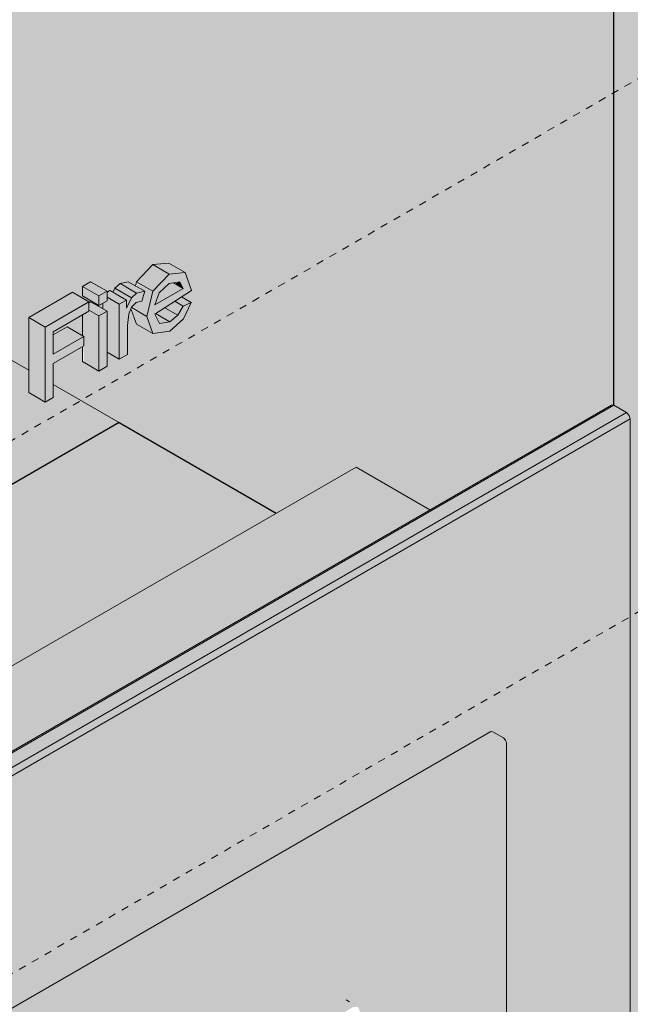
# Model space of a CAD drawing. Units: millimetres. Extents: x -984 to 7723, y -1424 to 4609.
# Drawn here: x 3342 to 3604, y 955 to 1377 of the extents above; entities that cross this region are included whole.
import ezdxf

# ---------------------------------------------------------------- set-up
doc = ezdxf.new("R2010")
doc.units = ezdxf.units.MM
doc.linetypes.add('Dash', pattern=[6.35, 3.175, -3.175])
for name, color, linetype, lineweight in [('A-GENM', 13, 'Continuous', 18), ('A-WALL-FNSH', 113, 'Continuous', 25), ('I-WALL', 2, 'Continuous', 25), ('Q-SPCQ', 91, 'Continuous', 18)]:
    doc.layers.add(name, color=color, linetype=linetype, lineweight=lineweight)

# ---------------------------------------------------------------- blocks, each defined once
blk = doc.blocks.new('fire_rinnai_arr_View Front0')
at = {"layer": 'Q-SPCQ'}
for points in [[(146.88, 1260.98), (153.88, 1268.31), (146.81, 1272.39), (140.23, 1264.82), (143.8, 1262.76)], [(153.88, 1268.31), (160.68, 1268.96), (153.61, 1273.04), (146.81, 1272.39)], [(123.73, 1258.94), (127.21, 1260.95), (120.14, 1265.03), (116.66, 1263.02)], [(123.73, 1254.92), (123.73, 1258.94), (116.66, 1263.02), (116.66, 1259), (121.12, 1256.42)], [(135.48, 1253.68), (137.64, 1258.15), (130.57, 1262.23), (129.73, 1260.5), (135.48, 1257.18), (135.48, 1255.42)], [(137.64, 1258.15), (139.81, 1260.18), (132.43, 1263.97), (130.57, 1262.23), (135.48, 1259.4)], [(139.81, 1260.18), (143.31, 1260.96), (136.24, 1265.04), (132.74, 1264.27)], [(144.18, 1250.2), (146.88, 1260.98), (139.8, 1265.04), (139.81, 1262.98), (143.31, 1260.96), (142.15, 1256.69), (139.7, 1256.1), (137.73, 1253.92), (143.31, 1250.7)], [(147.66, 1255.17), (159.84, 1262.2), (155.72, 1264.58), (153.79, 1264.21), (149.58, 1260.3)], [(159.84, 1262.2), (158.45, 1265.04), (156.25, 1264.28), (158.45, 1263.01)], [(100.66, 1245.62), (119.38, 1256.42), (112.3, 1260.51), (93.59, 1249.7), (94.4, 1249.24)], [(132.43, 1231.8), (132.43, 1255.42), (127.21, 1258.43), (127.21, 1256.93), (125.36, 1255.86), (125.36, 1253.47), (127.21, 1252.4), (127.21, 1234.82)], [(132.43, 1255.42), (135.48, 1257.18), (127.86, 1260.95), (127.21, 1260.57), (127.21, 1258.43), (128.51, 1257.68)], [(132.43, 1231.8), (135.91, 1233.81), (136.48, 1251.25), (137.73, 1254.17), (140.23, 1256.23), (142.15, 1256.69), (143.31, 1260.96), (139.81, 1260.18), (137.64, 1258.15), (135.48, 1253.68), (135.48, 1257.18), (132.43, 1255.42)], [(159.8, 1254.64), (163.22, 1256.11), (159.05, 1258.51), (156.24, 1256.7), (158.89, 1255.17)], [(100.66, 1213.46), (104.15, 1215.47), (104.15, 1230.04), (117.2, 1237.58), (117.2, 1241.6), (104.15, 1234.06), (104.15, 1243.61), (119.38, 1252.4), (119.38, 1256.42), (100.66, 1245.62), (100.66, 1221.4)], [(123.73, 1250.39), (127.21, 1252.4), (120.03, 1256.42), (119.38, 1256.05), (119.81, 1252.65)], [(154.15, 1247.86), (157.56, 1250.67), (151.94, 1253.91), (148.45, 1251.15), (150.49, 1249.97)], [(157.56, 1250.67), (159.8, 1254.64), (156.24, 1256.7), (151.94, 1253.91), (156.73, 1251.15)], [(100.66, 1213.46), (100.66, 1245.62), (93.59, 1249.7), (93.59, 1217.55)], [(123.73, 1226.78), (123.73, 1250.39), (119.38, 1252.4), (116.66, 1250.83), (117.2, 1230.55), (119.38, 1229.29)], [(146.85, 1242.81), (144.18, 1250.2), (137.41, 1253.43), (140.23, 1246.63)], [(149.66, 1247.08), (154.08, 1247.9), (147.66, 1251.15), (149.28, 1247.86)], [(104.15, 1234.06), (117.2, 1241.6), (110.02, 1245.62), (104.15, 1242.23)], [(-392.54, 780.27), (349.92, 1208.93), (344.4, 1212.11), (-398.06, 783.45)], [(-390.99, 777.6), (351.47, 1206.26), (351.01, 1207.78), (349.92, 1208.93), (-392.54, 780.27), (-391.45, 779.12)], [(-369.36, 800.64), (265.62, 1167.24), (233.91, 1185.55), (-401.07, 818.94), (-390.99, 813.13)], [(-324.98, 710.35), (297.17, 1069.55), (292.64, 1072.16), (-329.51, 712.96)], [(-323.71, 708.15), (298.44, 1067.35), (298.07, 1068.6), (297.17, 1069.55), (-324.98, 710.35), (-324.08, 709.4)]]:
    blk.add_hatch(color=55, dxfattribs=at).paths.add_polyline_path(points, flags=0)
h = blk.add_hatch(color=55, dxfattribs=at)
h.paths.add_polyline_path([(146.85, 1242.81), (154.08, 1243.8), (160.02, 1249.08), (163.22, 1256.11), (159.8, 1254.64), (157.56, 1250.67), (154.15, 1247.86), (149.66, 1247.08), (147.66, 1251.15), (163.32, 1261.27), (160.68, 1268.96), (153.88, 1268.31), (146.88, 1260.98), (144.18, 1250.2)], flags=0)
h.paths.add_polyline_path([(147.66, 1255.17), (149.58, 1260.3), (153.87, 1264.28), (158.45, 1265.04), (159.84, 1262.2), (153.88, 1258.76)], flags=0)
h = blk.add_hatch(color=55, dxfattribs=at)
h.paths.add_polyline_path([(123.73, 1226.78), (127.21, 1228.79), (127.21, 1252.4), (123.73, 1250.39)], flags=0)
h.paths.add_polyline_path([(123.73, 1254.92), (127.21, 1256.93), (127.21, 1260.95), (123.73, 1258.94)], flags=0)
h = blk.add_hatch(color=221, dxfattribs=at)
h.paths.add_polyline_path([(-394.67, 822.64), (199.73, 1165.81), (104.15, 1221), (104.15, 1215.47), (100.66, 1213.46), (93.59, 1217.55), (93.59, 1227.09), (51.66, 1251.3), (-542.73, 908.13), (-398.06, 824.6)], flags=0)
h.paths.add_polyline_path([(-186.53, 1047.65), (-193.6, 1051.73), (-193.6, 1083.89), (-187.61, 1087.35), (-180.54, 1083.27), (-178.26, 1075.5), (-173.92, 1095.26), (-167.93, 1098.71), (-160.2, 1094.63), (-158.79, 1095.45), (-153.57, 1092.68), (-153.57, 1094.82), (-155.2, 1093.88), (-162.27, 1097.96), (-162.27, 1101.98), (-158.79, 1103.99), (-151.07, 1099.91), (-150.09, 1100.47), (-148.21, 1099.39), (-143.79, 1104.61), (-140.5, 1105.74), (-136.72, 1104.14), (-132.25, 1101.66), (-132.25, 1110.77), (-128.76, 1112.78), (-123.54, 1109.77), (-123.54, 1112.15), (-125.17, 1111.21), (-132.25, 1115.29), (-132.25, 1119.31), (-128.76, 1121.32), (-121.04, 1117.24), (-120.06, 1117.81), (-118.5, 1116.9), (-116.47, 1119.6), (-114.26, 1121.66), (-110.6, 1122.34), (-108.22, 1120.97), (-102.71, 1128.33), (-98.16, 1129.01), (-91.34, 1125.08), (-91.34, 1134.39), (-87.86, 1136.4), (-80.79, 1132.32), (-80.77, 1121.29), (-78.85, 1124.83), (-78.29, 1132.32), (-78.29, 1141.93), (-74.81, 1143.93), (-70.02, 1141.17), (-70.02, 1146.7), (-66.54, 1148.71), (-64.98, 1147.81), (-62.95, 1150.5), (-60.74, 1152.56), (-57.07, 1153.24), (-54.69, 1151.87), (-49.19, 1159.23), (-44.64, 1159.91), (-37.56, 1155.83), (-35.97, 1150.2), (-35.97, 1134.58), (-39.45, 1132.57), (-46.52, 1136.65), (-46.52, 1146.34), (-47.72, 1140.69), (-47.72, 1127.79), (-51.2, 1125.78), (-58.27, 1130.47), (-58.27, 1139.39), (-59.08, 1136.68), (-59.47, 1130.47), (-59.47, 1121.01), (-62.95, 1119), (-67.74, 1121.76), (-67.74, 1116.24), (-71.22, 1114.23), (-73.7, 1115.05), (-78.29, 1109.83), (-80.77, 1109.01), (-84.27, 1110.43), (-89.49, 1113.45), (-89.49, 1103.68), (-92.97, 1101.67), (-100.05, 1105.75), (-100.05, 1115.44), (-101.24, 1109.79), (-101.24, 1096.89), (-104.72, 1094.88), (-111.79, 1098.96), (-111.88, 1108.31), (-112.6, 1105.78), (-112.99, 1102.02), (-112.99, 1090.11), (-116.47, 1088.1), (-121.69, 1091.11), (-121.84, 1085), (-125.17, 1083.07), (-129.96, 1085.84), (-129.96, 1080.31), (-133.44, 1078.3), (-140.51, 1082.38), (-140.95, 1092.68), (-141.67, 1091.17), (-143.02, 1085), (-143.02, 1072.77), (-146.5, 1070.76), (-151.72, 1073.78), (-151.72, 1067.75), (-155.2, 1065.74), (-160.86, 1069.01), (-160.86, 1062.47), (-164.34, 1060.46), (-169.77, 1063.6), (-171.33, 1056.42), (-176.05, 1053.7), (-183.05, 1057.53), (-183.05, 1049.66)], flags=0)
h.paths.add_polyline_path([(-22.68, 1142.25), (-29.75, 1146.33), (-18.63, 1184.91), (-15.67, 1186.62), (-8.25, 1181.74), (-1.27, 1166.97), (-1.27, 1194.93), (2.72, 1196.65), (10.13, 1192.86), (11.17, 1193.2), (14.75, 1191.79), (19.9, 1189.12), (22.2, 1197.83), (28.33, 1203.98), (35.4, 1204.31), (42.08, 1200.22), (44.53, 1193.19), (43.4, 1185.39), (39.2, 1178.64), (35.4, 1175.28), (28.78, 1174.63), (22.59, 1178.21), (20.72, 1170.11), (14.43, 1163.41), (9.28, 1164.47), (9.28, 1160.7), (5.8, 1158.69), (0.34, 1161.85), (2.52, 1156.8), (-1.16, 1154.67), (-8.23, 1158.76), (-8.83, 1160.3), (-15.82, 1156.26), (-19, 1144.37)], flags=0)
h.paths.add_polyline_path([(9.52, 1173.74), (11.18, 1175.93), (12.01, 1180.94), (10.85, 1179.62), (9.93, 1175.52)], flags=0)
h.paths.add_polyline_path([(29.91, 1185.11), (32.37, 1187.79), (33.43, 1193.75), (31.35, 1191.48), (30.52, 1187.79)], flags=0)
h.paths.add_polyline_path([(53.46, 1186.21), (46.14, 1190.99), (39.2, 1209.76), (42.89, 1211.88), (49.96, 1207.8), (50.92, 1205.67), (54.23, 1218.43), (57.91, 1220.56), (61.84, 1218.29), (63.13, 1221.16), (69.35, 1227.67), (76.43, 1228.17), (83.23, 1224.24), (85.76, 1216.49), (81.6, 1213.79), (85.76, 1211.39), (82.35, 1204.16), (76.62, 1199.08), (69.4, 1198.09), (62.32, 1202.17), (61.73, 1203.8), (57.88, 1188.76), (54.31, 1186.7)], flags=0)
h = blk.add_hatch(color=55, dxfattribs=at)
h.paths.add_polyline_path([(-390.99, 205.54), (351.47, 634.2), (351.47, 1206.26), (-390.99, 777.6), (-390.99, 221.14)], flags=0)
h.paths.add_polyline_path([(-324.08, 326.51), (-324.08, 327.12), (-324.98, 326.6), (-330.78, 329.95), (-330.41, 712.44), (292.64, 1072.16), (298.07, 1068.6), (298.44, 1067.35), (298.07, 685.71), (-323.93, 326.6)], flags=0)
h.paths.add_polyline_path([(-323.71, 708.15), (-324.08, 709.4), (-324.08, 708.79)], flags=0)
h = blk.add_hatch(color=55, dxfattribs=at)
h.paths.add_polyline_path([(-323.71, 327.33), (298.44, 686.53), (298.44, 1067.35), (-323.71, 708.15), (-323.71, 403.01)], flags=0)
h.paths.add_polyline_path([(-260.05, 419.91), (-260.88, 421.74), (-260.88, 665.87), (-260.05, 668.66), (-258.05, 670.77), (232.68, 954.1), (234.68, 954.3), (235.51, 952.46), (235.51, 708.33), (234.68, 705.54), (231.91, 702.99), (-258.05, 420.11)], flags=0)
at = {"layer": 'A-GENM', "color": 1, "linetype": 'Dash'}
blk.add_line((489.3, 1429.68), (-550.09, 829.58), dxfattribs=at)
at = {"layer": 'A-GENM', "color": 6, "linetype": 'Dash'}
blk.add_line((422.18, 1162.31), (-320.28, 733.65), dxfattribs=at)
at = {"layer": 'Q-SPCQ', "color": 7}
for p, q in [((139.81, 1265.06), (146.81, 1272.39)), ((146.81, 1272.39), (153.61, 1273.04)), ((146.81, 1272.39), (153.88, 1268.31)), ((153.61, 1273.04), (160.68, 1268.96)), ((153.88, 1268.31), (146.88, 1260.98)), ((160.68, 1268.96), (153.88, 1268.31)), ((163.32, 1261.27), (160.68, 1268.96)), ((116.66, 1263.02), (120.14, 1265.03)), ((116.66, 1259), (116.66, 1263.02)), ((116.66, 1263.02), (123.73, 1258.94)), ((120.14, 1265.03), (127.21, 1260.95)), ((129.73, 1260.5), (130.57, 1262.23)), ((130.57, 1262.23), (132.74, 1264.27)), ((130.57, 1262.23), (137.64, 1258.15)), ((132.74, 1264.27), (136.24, 1265.04)), ((132.74, 1264.27), (139.81, 1260.18)), ((136.24, 1265.04), (143.31, 1260.96)), ((139.35, 1263.25), (139.81, 1265.06)), ((139.81, 1265.06), (146.88, 1260.98)), ((159.84, 1262.2), (147.66, 1255.17)), ((149.58, 1260.3), (153.87, 1264.28)), ((153.87, 1264.28), (158.45, 1265.04)), ((155.72, 1264.58), (159.84, 1262.2)), ((158.45, 1265.04), (159.84, 1262.2)), ((93.59, 1249.7), (112.3, 1260.51)), ((112.3, 1260.51), (119.38, 1256.42)), ((123.73, 1254.92), (116.66, 1259)), ((127.21, 1260.95), (123.73, 1258.94)), ((123.73, 1258.94), (123.73, 1254.92)), ((127.21, 1260.57), (128.4, 1261.26)), ((127.21, 1256.93), (127.21, 1260.95)), ((127.21, 1258.43), (132.43, 1255.42)), ((128.4, 1261.26), (135.48, 1257.18)), ((137.64, 1258.15), (135.48, 1253.68)), ((139.81, 1260.18), (137.64, 1258.15)), ((143.31, 1260.96), (139.81, 1260.18)), ((142.15, 1256.69), (143.31, 1260.96)), ((146.88, 1260.98), (144.18, 1250.2)), ((147.66, 1251.15), (163.32, 1261.27)), ((147.66, 1255.17), (149.58, 1260.3)), ((159.05, 1258.51), (163.22, 1256.11)), ((119.38, 1256.42), (100.66, 1245.62)), ((119.38, 1256.05), (120.14, 1256.49)), ((119.38, 1252.4), (119.38, 1256.42)), ((120.14, 1256.49), (127.21, 1252.4)), ((123.73, 1254.92), (127.21, 1256.93)), ((125.36, 1253.47), (125.36, 1255.86)), ((135.48, 1257.18), (132.43, 1255.42)), ((132.43, 1255.42), (132.43, 1231.8)), ((135.48, 1253.68), (135.48, 1257.18)), ((136.48, 1251.25), (137.73, 1254.17)), ((137.64, 1253.97), (144.18, 1250.2)), ((137.73, 1254.17), (139.7, 1256.1)), ((139.7, 1256.1), (142.15, 1256.69)), ((151.94, 1253.91), (157.56, 1250.67)), ((159.8, 1254.64), (156.24, 1256.7)), ((159.8, 1254.64), (157.56, 1250.67)), ((163.22, 1256.11), (159.8, 1254.64)), ((160.02, 1249.08), (163.22, 1256.11)), ((93.59, 1217.55), (93.59, 1249.7)), ((93.59, 1249.7), (100.66, 1245.62)), ((104.15, 1243.61), (119.38, 1252.4)), ((116.66, 1241.91), (116.66, 1250.83)), ((119.38, 1252.91), (123.73, 1250.39)), ((127.21, 1252.4), (123.73, 1250.39)), ((123.73, 1250.39), (123.73, 1226.78)), ((127.21, 1228.79), (127.21, 1252.4)), ((135.91, 1246.22), (136.48, 1251.25)), ((139.78, 1246.89), (137.41, 1253.43)), ((144.18, 1250.2), (146.85, 1242.81)), ((149.66, 1247.08), (147.66, 1251.15)), ((147.97, 1251.43), (154.15, 1247.86)), ((157.56, 1250.67), (154.15, 1247.86)), ((100.66, 1245.62), (100.66, 1213.46)), ((104.15, 1242.23), (110.13, 1245.68)), ((110.13, 1245.68), (117.2, 1241.6)), ((135.91, 1233.81), (135.91, 1246.22)), ((139.78, 1246.89), (146.85, 1242.81)), ((154.15, 1247.86), (149.66, 1247.08)), ((154.08, 1243.8), (160.02, 1249.08)), ((104.15, 1234.06), (104.15, 1243.61)), ((117.2, 1241.6), (104.15, 1234.06)), ((117.2, 1237.58), (117.2, 1241.6)), ((146.85, 1242.81), (154.08, 1243.8)), ((104.15, 1230.04), (117.2, 1237.58)), ((116.66, 1230.86), (116.66, 1237.27)), ((132.43, 1231.8), (127.21, 1234.82)), ((132.43, 1231.8), (135.91, 1233.81)), ((104.15, 1215.47), (104.15, 1230.04)), ((123.73, 1226.78), (116.66, 1230.86)), ((123.73, 1226.78), (127.21, 1228.79)), ((100.66, 1213.46), (93.59, 1217.55)), ((343.43, 1212.17), (-399.03, 783.51)), ((344.4, 1212.11), (-398.06, 783.45)), ((100.66, 1213.46), (104.15, 1215.47)), ((343.39, 1212.14), (344.4, 1212.11)), ((344.4, 1212.11), (349.92, 1208.93)), ((349.92, 1208.93), (-392.54, 780.27)), ((351.47, 1206.26), (-390.99, 777.6)), ((351.47, 1206.26), (351.47, 634.2)), ((-401.07, 818.94), (233.91, 1185.55)), ((233.91, 1185.55), (265.62, 1167.24)), ((291.74, 1072.25), (-330.41, 713.05)), ((291.74, 1072.25), (292.64, 1072.16)), ((292.64, 1072.16), (297.17, 1069.55)), ((298.44, 1067.35), (298.44, 686.53)), ((231.14, 956.34), (229.64, 957.21))]:
    blk.add_line(p, q, dxfattribs=at)
at = {"layer": 'Q-SPCQ', "color": 50}
for p, q in [((51.66, 1251.3), (93.59, 1227.09)), ((104.15, 1221), (199.73, 1165.81))]:
    blk.add_line(p, q, dxfattribs=at)
at = {"layer": 'Q-SPCQ', "color": 7}
for points in [[(349.92, 1208.93, 0), (351.01, 1207.78, 0), (351.47, 1206.26, 0)], [(297.17, 1069.55, 0), (298.07, 1068.6, 0), (298.44, 1067.35, 0)]]:
    blk.add_polyline3d(points, dxfattribs=at)
blk = doc.blocks.new('rin_flues_arriv_View Front0')
at = {"layer": 'I-WALL', "lineweight": 5}
h = blk.add_hatch(color=254, dxfattribs=at)
h.paths.add_polyline_path([(-1204.2, -358.19), (-402.17, 104.86), (-402.17, 267.35), (-399.47, 268.9), (-399.47, 271.3), (-401.07, 272.22), (-401.07, 818.94), (233.91, 1185.55), (265.62, 1167.24), (344.4, 1212.11), (351.01, 1207.78), (351.47, 1206.26), (351.02, 633.19), (240.42, 569.33), (240.42, 475.86), (425.09, 582.48), (425.09, 2055.78), (-712.35, 1399.08), (-1204.2, 1683.05), (-1204.2, -277.77)], flags=0)
h.paths.add_polyline_path([(-364.51, 126.6), (202.41, 453.91), (202.41, 547.39), (-364.51, 220.08), (-364.51, 204.53)], flags=0)
h.paths.add_polyline_path([(-186.53, 1047.65), (-193.6, 1051.73), (-193.6, 1083.89), (-187.61, 1087.35), (-180.54, 1083.27), (-178.26, 1075.5), (-173.92, 1095.26), (-167.93, 1098.71), (-160.2, 1094.63), (-158.79, 1095.45), (-153.57, 1092.68), (-153.57, 1094.82), (-155.2, 1093.88), (-162.27, 1097.96), (-162.27, 1101.98), (-158.79, 1103.99), (-151.07, 1099.91), (-150.09, 1100.47), (-148.21, 1099.39), (-143.79, 1104.61), (-140.5, 1105.74), (-136.72, 1104.14), (-132.25, 1101.66), (-132.25, 1110.77), (-128.76, 1112.78), (-123.54, 1109.77), (-123.54, 1112.15), (-125.17, 1111.21), (-132.25, 1115.29), (-132.25, 1119.31), (-128.76, 1121.32), (-121.04, 1117.24), (-120.06, 1117.81), (-118.5, 1116.9), (-116.47, 1119.6), (-114.26, 1121.66), (-110.6, 1122.34), (-108.22, 1120.97), (-102.71, 1128.33), (-98.16, 1129.01), (-91.34, 1125.08), (-91.34, 1134.39), (-87.86, 1136.4), (-80.79, 1132.32), (-80.77, 1121.29), (-78.85, 1124.83), (-78.29, 1132.32), (-78.29, 1141.93), (-74.81, 1143.93), (-70.02, 1141.17), (-70.02, 1146.7), (-66.54, 1148.71), (-64.98, 1147.81), (-62.95, 1150.5), (-60.74, 1152.56), (-57.07, 1153.24), (-54.69, 1151.87), (-49.19, 1159.23), (-44.64, 1159.91), (-37.56, 1155.83), (-35.97, 1150.2), (-35.97, 1134.58), (-39.45, 1132.57), (-46.52, 1136.65), (-46.52, 1146.34), (-47.72, 1140.69), (-47.72, 1127.79), (-51.2, 1125.78), (-58.27, 1130.47), (-58.27, 1139.39), (-59.08, 1136.68), (-59.47, 1130.47), (-59.47, 1121.01), (-62.95, 1119), (-67.74, 1121.76), (-67.74, 1116.24), (-71.22, 1114.23), (-73.7, 1115.05), (-78.29, 1109.83), (-80.77, 1109.01), (-84.27, 1110.43), (-89.49, 1113.45), (-89.49, 1103.68), (-92.97, 1101.67), (-100.05, 1105.75), (-100.05, 1115.44), (-101.24, 1109.79), (-101.24, 1096.89), (-104.72, 1094.88), (-111.79, 1098.96), (-111.88, 1108.31), (-112.6, 1105.78), (-112.99, 1102.02), (-112.99, 1090.11), (-116.47, 1088.1), (-121.69, 1091.11), (-121.84, 1085), (-125.17, 1083.07), (-129.96, 1085.84), (-129.96, 1080.31), (-133.44, 1078.3), (-140.51, 1082.38), (-140.95, 1092.68), (-141.67, 1091.17), (-143.02, 1085), (-143.02, 1072.77), (-146.5, 1070.76), (-151.72, 1073.78), (-151.72, 1067.75), (-155.2, 1065.74), (-160.86, 1069.01), (-160.86, 1062.47), (-164.34, 1060.46), (-169.77, 1063.6), (-171.33, 1056.42), (-176.05, 1053.7), (-183.05, 1057.53), (-183.05, 1049.66)], flags=0)
h.paths.add_polyline_path([(-22.68, 1142.25), (-29.75, 1146.33), (-18.63, 1184.91), (-15.67, 1186.62), (-8.25, 1181.74), (-1.27, 1166.97), (-1.27, 1194.93), (2.72, 1196.65), (10.13, 1192.86), (11.17, 1193.2), (14.75, 1191.79), (19.9, 1189.12), (22.2, 1197.83), (28.33, 1203.98), (35.4, 1204.31), (42.08, 1200.22), (44.53, 1193.19), (43.4, 1185.39), (39.2, 1178.64), (35.4, 1175.28), (28.78, 1174.63), (22.59, 1178.21), (20.72, 1170.11), (14.43, 1163.41), (9.28, 1164.47), (9.28, 1160.7), (5.8, 1158.69), (0.34, 1161.85), (2.52, 1156.8), (-1.16, 1154.67), (-8.23, 1158.76), (-8.83, 1160.3), (-15.82, 1156.26), (-19, 1144.37)], flags=0)
h.paths.add_polyline_path([(9.52, 1173.74), (11.18, 1175.93), (12.01, 1180.94), (10.85, 1179.62), (9.93, 1175.52)], flags=0)
h.paths.add_polyline_path([(29.91, 1185.11), (32.37, 1187.79), (33.43, 1193.75), (31.35, 1191.48), (30.52, 1187.79)], flags=0)
h.paths.add_polyline_path([(53.46, 1186.21), (46.14, 1190.99), (39.2, 1209.76), (42.89, 1211.88), (49.96, 1207.8), (50.92, 1205.67), (54.23, 1218.43), (57.91, 1220.56), (61.84, 1218.29), (63.13, 1221.16), (69.35, 1227.67), (76.43, 1228.17), (83.23, 1224.24), (85.76, 1216.49), (81.6, 1213.79), (85.76, 1211.39), (82.35, 1204.16), (76.62, 1199.08), (69.4, 1198.09), (62.32, 1202.17), (61.73, 1203.8), (57.88, 1188.76), (54.31, 1186.7)], flags=0)
h.paths.add_polyline_path([(100.66, 1213.46), (93.59, 1217.55), (93.59, 1249.7), (112.3, 1260.51), (125.36, 1253.47), (125.36, 1255.86), (123.73, 1254.92), (116.66, 1259), (116.66, 1263.02), (120.14, 1265.03), (127.86, 1260.95), (128.4, 1261.26), (129.73, 1260.5), (130.57, 1262.23), (132.74, 1264.27), (136.24, 1265.04), (139.35, 1263.25), (140.59, 1265.88), (146.81, 1272.39), (153.88, 1272.89), (160.68, 1268.96), (163.22, 1261.2), (159.05, 1258.51), (163.22, 1256.11), (159.8, 1248.88), (154.08, 1243.8), (146.85, 1242.81), (139.78, 1246.89), (137.11, 1252.72), (136.48, 1251.25), (135.91, 1243.61), (135.91, 1233.81), (132.43, 1231.8), (127.21, 1234.82), (127.21, 1228.79), (123.73, 1226.78), (116.66, 1230.86), (116.66, 1237.27), (104.15, 1230.04), (104.15, 1215.47)], flags=0)
h.paths.add_polyline_path([(116.66, 1241.91), (116.66, 1250.83), (104.15, 1243.61), (104.15, 1242.23), (110.24, 1245.62), (113.72, 1243.61)], flags=0)
h.paths.add_polyline_path([(-180, 1541.32), (-187.07, 1545.4), (-187.07, 1577.56), (-181.08, 1581.02), (-174.01, 1576.93), (-171.73, 1569.17), (-167.39, 1588.92), (-161.4, 1592.38), (-153.68, 1588.3), (-152.26, 1589.11), (-147.04, 1586.35), (-147.04, 1588.49), (-148.67, 1587.54), (-155.74, 1591.63), (-155.74, 1595.65), (-152.26, 1597.66), (-144.54, 1593.57), (-143.56, 1594.14), (-141.68, 1593.06), (-137.26, 1598.28), (-133.98, 1599.41), (-130.19, 1597.8), (-125.72, 1595.33), (-125.72, 1604.44), (-122.24, 1606.45), (-117.02, 1603.43), (-117.02, 1605.82), (-118.65, 1604.88), (-125.72, 1608.96), (-125.72, 1612.98), (-122.24, 1614.99), (-114.51, 1610.91), (-113.53, 1611.47), (-111.88, 1610.74), (-109.94, 1613.27), (-107.74, 1615.32), (-104.07, 1616.01), (-101.69, 1614.63), (-96.18, 1621.99), (-91.63, 1622.68), (-84.82, 1618.74), (-84.82, 1628.05), (-81.33, 1630.06), (-74.26, 1625.98), (-74.25, 1614.95), (-72.33, 1618.5), (-71.76, 1623.3), (-71.76, 1635.59), (-68.28, 1637.6), (-63.49, 1634.84), (-63.49, 1640.36), (-60.01, 1642.37), (-58.45, 1641.47), (-56.42, 1644.17), (-54.21, 1646.23), (-50.55, 1646.91), (-48.17, 1645.53), (-42.66, 1652.89), (-38.11, 1653.58), (-31.04, 1649.5), (-29.44, 1643.86), (-29.44, 1628.24), (-32.92, 1626.23), (-40, 1630.32), (-40, 1640.01), (-41.19, 1634.36), (-41.19, 1621.46), (-44.67, 1619.45), (-51.74, 1623.53), (-51.74, 1633.06), (-52.52, 1630.59), (-52.94, 1626.59), (-52.94, 1614.68), (-56.42, 1612.67), (-61.21, 1615.43), (-61.21, 1609.9), (-64.69, 1607.89), (-67.18, 1608.71), (-71.76, 1603.5), (-74.25, 1602.67), (-77.74, 1604.1), (-82.97, 1607.11), (-82.97, 1597.34), (-86.45, 1595.33), (-93.52, 1599.41), (-93.52, 1609.11), (-94.71, 1603.46), (-94.71, 1590.56), (-98.2, 1588.55), (-105.27, 1592.63), (-105.27, 1602.16), (-106.07, 1599.45), (-106.46, 1595.69), (-106.46, 1583.78), (-109.94, 1581.77), (-115.17, 1584.78), (-115.17, 1578.75), (-118.65, 1576.74), (-123.43, 1579.5), (-123.43, 1573.98), (-126.92, 1571.97), (-133.99, 1576.05), (-134.39, 1586.39), (-135.14, 1584.84), (-136.49, 1578.97), (-136.49, 1566.44), (-139.97, 1564.43), (-145.19, 1567.45), (-145.19, 1561.42), (-148.67, 1559.41), (-154.33, 1562.67), (-154.33, 1556.14), (-157.81, 1554.13), (-163.25, 1557.27), (-164.81, 1550.09), (-169.53, 1547.37), (-176.52, 1551.19), (-176.52, 1543.33)], flags=0)
h.paths.add_polyline_path([(-5.95, 1641.81), (-13.02, 1645.89), (-13.02, 1665.86), (-15.08, 1664.67), (-22.15, 1668.75), (-22.15, 1672.77), (-0.4, 1685.33), (6.67, 1681.25), (6.67, 1679.38), (11.36, 1684.08), (18.43, 1684.41), (25.01, 1680.61), (27.56, 1673.29), (26.43, 1665.49), (22.47, 1658.95), (18.43, 1655.38), (11.81, 1654.73), (4.74, 1658.81), (2.21, 1666.49), (4.64, 1676.06), (-2.46, 1671.96), (-2.46, 1643.82)], flags=0)
h.paths.add_polyline_path([(12.94, 1665.21), (15.4, 1667.89), (16.46, 1673.85), (14.38, 1671.58), (13.55, 1667.89)], flags=0)
h.paths.add_polyline_path([(47.19, 1674.1), (40.12, 1678.18), (35.87, 1681.84), (34.41, 1689.6), (36.06, 1699.29), (40.75, 1707.66), (48.56, 1713.7), (54.51, 1714.92), (61.94, 1710.35), (63.7, 1708.2), (65.31, 1712.32), (71.53, 1718.82), (78.6, 1719.32), (84.46, 1715.94), (84.46, 1725.78), (87.94, 1727.79), (93.16, 1724.78), (93.16, 1727.16), (91.53, 1726.22), (84.46, 1730.31), (84.46, 1734.32), (87.94, 1736.33), (93.16, 1733.32), (93.16, 1739.35), (96.64, 1741.36), (103.71, 1736.9), (105.34, 1737.84), (110.56, 1734.83), (110.56, 1737.21), (108.93, 1736.27), (101.86, 1740.35), (101.86, 1744.37), (105.34, 1746.38), (113.07, 1742.3), (114.04, 1742.87), (115.92, 1741.78), (120.34, 1747), (123.63, 1748.14), (127.41, 1746.53), (131.12, 1744.39), (131.87, 1748.14), (134.46, 1753.6), (138.9, 1757.72), (144.5, 1757.72), (144.5, 1760.45), (147.99, 1762.46), (155.06, 1758.38), (154.6, 1734.02), (154.09, 1729.61), (150.07, 1723.41), (146.01, 1719.99), (140.22, 1718.53), (133.33, 1722.22), (130.69, 1720.7), (123.62, 1724.78), (123.22, 1735.12), (122.7, 1734.61), (121.12, 1727.7), (121.12, 1715.17), (117.63, 1713.16), (112.41, 1716.17), (112.41, 1710.14), (108.93, 1708.13), (103.71, 1711.15), (103.71, 1705.12), (100.23, 1703.11), (95.01, 1706.12), (95.01, 1700.09), (91.53, 1698.08), (87.08, 1700.65), (84.46, 1695.26), (78.8, 1690.23), (71.48, 1689.3), (65.31, 1692.27), (61.73, 1683.17), (54.06, 1676.06), (48.56, 1674.49)], flags=0)
h.paths.add_polyline_path([(45.61, 1683.69), (47.82, 1684.83), (52.35, 1689.14), (55.3, 1696.77), (58.78, 1697.74), (63.99, 1694.73), (62.03, 1701.53), (61.94, 1703.15), (57.09, 1705.95), (54.38, 1705.28), (48.56, 1699.64), (45.85, 1694.02), (44.97, 1687.53), (45.54, 1684.07)], flags=0)
h.paths.add_polyline_path([(84.46, 1704.55), (84.1, 1705.16), (83.77, 1704.95)], flags=0)
h.paths.add_polyline_path([(136.54, 1727.37), (139.87, 1728.88), (139.87, 1729.51), (134.17, 1732.8), (134.5, 1728.55), (135.63, 1727.89)], flags=0)
h.paths.add_polyline_path([(141.41, 1740.19), (143, 1741.93), (144.19, 1747.44), (142.64, 1745.7), (141.53, 1740.72)], flags=0)
at = {"layer": 'A-WALL-FNSH', "color": 253}
blk.add_line((344.48, 1212.06), (344.48, 2009.24), dxfattribs=at)
at = {"layer": 'I-WALL', "color": 253}
for q in [(-461.56, 861.75), (199.73, 1165.81)]:
    blk.add_line((132.41, 1204.68), q, dxfattribs=at)
at = {"lineweight": 18}
blk.add_blockref('fire_rinnai_arr_View Front0', (0, 0), dxfattribs=at)

msp = doc.modelspace()

# ---------------------------------------------------------------- block references
at = {"color": 10, "lineweight": 5}
msp.add_blockref('rin_flues_arriv_View Front0', (3252.3, 0), dxfattribs=at)

doc.saveas('drawing.dxf')
